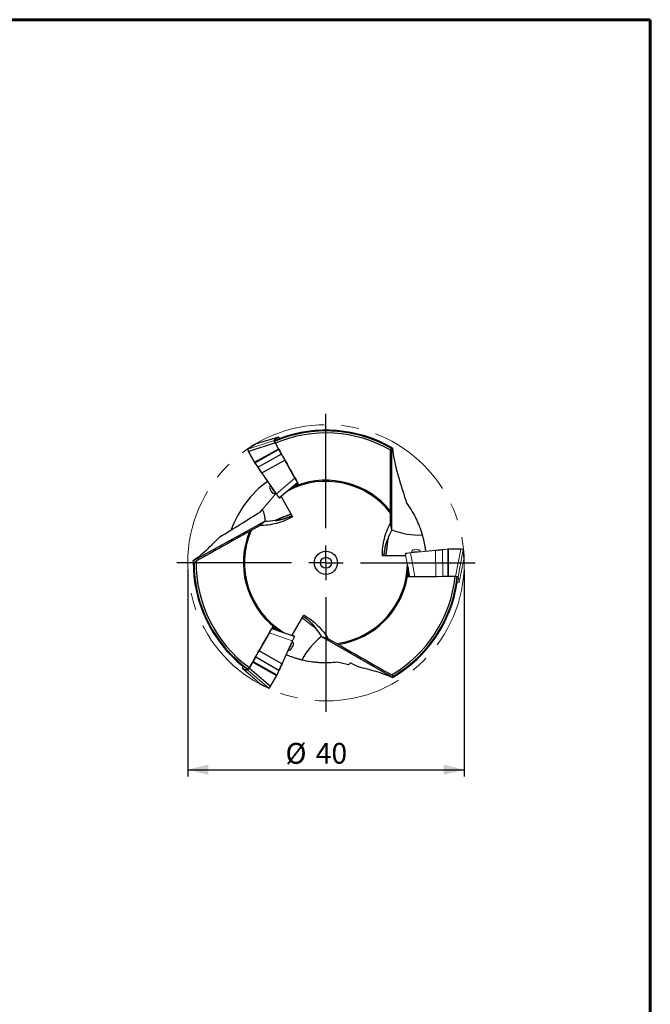
# Model space of a CAD drawing. Units: millimetres. Extents: x -55 to 204, y 6 to 291.
# Drawn here: x 113 to 204, y 149 to 291 of the extents above; entities that cross this region are included whole.
import ezdxf

# ---------------------------------------------------------------- set-up
doc = ezdxf.new("R2010")
doc.units = ezdxf.units.MM
doc.linetypes.add('CENTERX2', pattern=[20.32, 12.7, -2.54, 2.54, -2.54])
doc.layers.add('DÜNNE_LINIE', color=7, linetype='Continuous')
doc.styles.add('SLDTEXTSTYLE0', font='TXT', dxfattribs={"width": 0.605})
doc.dimstyles.new('SLDDIMSTYLE1', dxfattribs={"dimtxt": 3, "dimasz": 3, "dimexe": 0, "dimexo": 0.0625, "dimgap": 0.75, "dimtad": 1, "dimdec": 3, "dimrnd": 1e-09, "dimzin": 12, "dimdsep": 46, "dimtxsty": 'SLDTEXTSTYLE0', "dimsah": 1, "dimcen": 0.09, "dimadec": 0, "dimazin": 3, "dimtfac": 1, "dimtofl": 0, "dimtmove": 0, "dimatfit": 3, "dimfxl": 1, "dimfrac": 2, "dimtolj": 1, "dimtzin": 12, "dimarcsym": 0})

# ---------------------------------------------------------------- blocks, each defined once
blk = doc.blocks.new('_D_3')
at = {"layer": 'DÜNNE_LINIE', "color": 7}
for p, q in [((136.99, 211.81), (136.99, 181.85)), ((176.99, 211.81), (176.99, 181.85)), ((136.99, 182.85), (176.99, 182.85))]:
    blk.add_line(p, q, dxfattribs=at)
for points in [[(136.99, 182.85), (139.99, 182.1), (139.99, 183.6)], [(176.99, 182.85), (173.99, 183.6), (173.99, 182.1)]]:
    blk.add_solid(points, dxfattribs=at)
at = {"layer": 'DÜNNE_LINIE', "color": 7, "char_height": 3, "attachment_point": 1, "style": 'SLDTEXTSTYLE0'}
for s, insert in [('%%c', (151.13, 186.72, 0.1)), ('40', (155.51, 186.73, 0.1))]:
    blk.add_mtext(s, dxfattribs=dict(at, insert=insert))
blk = doc.blocks.new('SW_CENTERMARKSYMBOL_0')
at = {"layer": 'DÜNNE_LINIE', "color": 0}
for p, q in [((0, 5), (0, 21.584)), ((0, 0), (0, 2.5)), ((-5, 0), (-21.584, 0)), ((0, 0), (-2.5, 0)), ((0, 0), (0, -2.5)), ((0, 0), (2.5, 0)), ((5, 0), (21.584, 0)), ((0, -5), (0, -21.584))]:
    blk.add_line(p, q, dxfattribs=at)

msp = doc.modelspace()

# ---------------------------------------------------------------- linework, layer by layer
at = {"color": 7, "linetype": 'Continuous', "lineweight": 60}
for p, q in [((14.7199, 291.4435), (203.9022, 291.4435)), ((203.9022, 291.4435), (203.9022, 5.5565))]:
    msp.add_line(p, q, dxfattribs=at)
at = {"color": 8, "linetype": 'Continuous', "lineweight": 0}
for p, q in [((150.0977, 231.0199), (146.905, 230.0153)), ((145.6887, 229.2464), (149.4913, 230.5152)), ((146.905, 230.0153), (145.6925, 229.2497)), ((145.6925, 229.2497), (145.6887, 229.2464)), ((145.8161, 228.9029), (146.6748, 227.3591)), ((146.7285, 227.2765), (147.1626, 226.648)), ((147.7329, 225.8221), (149.8217, 222.7975)), ((149.8217, 222.7975), (152.495, 225.0437)), ((172.8535, 214.5985), (169.1955, 214.238)), ((169.1955, 214.238), (169.8639, 210.8108)), ((174.6125, 214.7719), (173.8523, 214.697)), ((176.4773, 214.7814), (174.7108, 214.7788)), ((176.8396, 214.7263), (176.1057, 210.7854)), ((176.8405, 214.7213), (176.8396, 214.7263)), ((176.9223, 213.2897), (176.8405, 214.7213)), ((176.2532, 210.0103), (176.9223, 213.2897)), ((152.1189, 201.5262), (148.8166, 202.6609)), ((150.6021, 198.1781), (152.1189, 201.5262)), ((144.9287, 197.528), (147.4342, 195.3088)), ((148.7197, 194.6622), (145.6737, 197.2682)), ((149.8727, 196.5681), (150.1879, 197.2638)), ((147.4342, 195.3088), (148.7149, 194.6638)), ((148.9485, 194.9483), (149.8296, 196.4794)), ((148.7149, 194.6638), (148.7197, 194.6622))]:
    msp.add_line(p, q, dxfattribs=at)
at = {"color": 7, "linetype": 'Continuous', "lineweight": 30}
for p, q in [((150.0999, 231.0211), (146.9086, 230.0169)), ((150.0977, 231.0199), (149.4913, 230.5152)), ((146.8983, 230.0122), (145.6858, 229.2465)), ((149.6166, 230.1711), (145.8177, 228.9035)), ((149.6761, 230.1252), (149.559, 230.3905)), ((149.6166, 230.1711), (150.1104, 229.2832)), ((150.2976, 230.8085), (150.2804, 230.8021)), ((145.6827, 229.2442), (145.6788, 229.241)), ((145.7889, 228.8793), (146.6615, 227.3106)), ((145.8177, 228.9035), (145.8161, 228.9029)), ((150.1104, 229.2832), (146.6748, 227.3591)), ((150.1659, 229.2015), (146.7285, 227.2765)), ((150.5375, 228.538), (147.1626, 226.648)), ((150.1659, 229.2015), (150.1104, 229.2832)), ((150.5375, 228.538), (150.1659, 229.2015)), ((166.5296, 217.602), (166.5296, 229.4728)), ((146.6628, 227.3084), (146.6966, 227.2586)), ((146.7193, 227.2282), (146.6966, 227.2586)), ((146.7189, 227.2287), (147.1283, 226.6359)), ((147.7335, 225.8224), (151.0259, 227.6662)), ((152.495, 225.0437), (151.0259, 227.6662)), ((147.1626, 226.648), (147.1606, 226.6467)), ((147.7072, 225.7977), (149.7917, 222.7792)), ((147.7335, 225.8224), (147.7329, 225.8221)), ((152.8822, 224.4098), (150.2607, 222.2072)), ((151.8418, 223.5337), (153.0103, 224.1814)), ((152.0075, 223.672), (152.9904, 224.2168)), ((152.1646, 223.803), (152.9716, 224.2504)), ((152.1697, 223.8058), (152.8841, 224.4064)), ((149.7917, 222.7793), (149.7917, 222.7792)), ((150.2607, 222.2072), (150.4987, 222.4029)), ((150.4972, 222.4056), (152.1362, 219.4487)), ((151.8418, 223.5337), (151.6968, 223.4127)), ((151.9405, 223.616), (152.0075, 223.672)), ((152.1646, 223.803), (152.0075, 223.672)), ((147.519, 220.1961), (147.7989, 220.5297)), ((166.3375, 218.605), (166.3355, 220.0006)), ((148.1719, 218.8349), (137.7895, 213.0799)), ((147.3877, 218.1807), (146.1681, 217.5023)), ((148.1719, 218.8349), (147.3877, 218.1807)), ((166.5296, 217.602), (166.3375, 218.605)), ((168.5252, 213.8372), (165.1445, 213.8372)), ((168.86, 212.1143), (168.8245, 212.2997)), ((168.86, 212.1143), (168.86, 210.7782)), ((168.8841, 211.988), (168.9006, 211.9022)), ((168.9006, 211.9022), (168.9006, 210.7784)), ((168.9391, 211.7014), (168.9006, 211.9022)), ((168.9391, 211.7014), (168.9391, 210.7786)), ((175.675, 210.8128), (175.9639, 210.7866)), ((175.9713, 209.9379), (175.9741, 209.9561)), ((152.1069, 202.3072), (153.7972, 205.235)), ((148.8166, 202.6609), (147.3253, 200.0509)), ((149.1606, 203.3193), (152.3988, 202.2066)), ((150.0452, 203.0196), (149.1625, 203.3227)), ((150.0503, 203.0166), (149.2512, 203.478)), ((150.2435, 202.9495), (149.2702, 203.5114)), ((150.4474, 202.8787), (149.2903, 203.5467)), ((150.0503, 203.0166), (150.2435, 202.9495)), ((150.326, 202.9209), (150.2435, 202.9495)), ((150.4474, 202.8787), (150.6257, 202.8167)), ((150.6362, 198.1686), (152.15, 201.51)), ((152.3988, 202.2066), (152.1084, 202.3098)), ((152.1499, 201.5099), (152.15, 201.51)), ((156.3651, 202.153), (166.6455, 196.2176)), ((156.3651, 202.153), (157.3298, 201.8178)), ((157.3298, 201.8178), (158.5394, 201.1218)), ((150.6015, 198.1784), (147.3253, 200.0509)), ((145.9041, 197.5528), (146.4108, 198.4334)), ((146.4523, 198.523), (146.4108, 198.4334)), ((146.4108, 198.4334), (149.8296, 196.4794)), ((146.8296, 199.1833), (146.4523, 198.523)), ((146.4523, 198.523), (149.8727, 196.5681)), ((146.8296, 199.1833), (150.1879, 197.2638)), ((150.6015, 198.1784), (150.6021, 198.1781)), ((144.9265, 197.5293), (147.4309, 195.311)), ((144.9287, 197.528), (145.6737, 197.2682)), ((145.007, 197.8082), (145.0213, 197.7968)), ((145.9128, 197.6274), (145.7456, 197.3904)), ((145.9041, 197.5528), (148.9472, 194.9493)), ((149.9186, 196.5844), (150.2159, 197.2407)), ((150.1879, 197.2638), (150.19, 197.2628)), ((148.9827, 194.9372), (149.878, 196.493)), ((149.8792, 196.4953), (149.9045, 196.5499)), ((149.9188, 196.585), (149.9045, 196.5499)), ((147.4403, 195.3046), (148.7211, 194.6597)), ((148.7247, 194.6582), (148.7294, 194.6565)), ((148.9472, 194.9493), (148.9485, 194.9483))]:
    msp.add_line(p, q, dxfattribs=at)
at = {"color": 7, "linetype": 'Continuous', "lineweight": 0}
for p, q in [((169.1218, 210.7795), (168.4663, 214.1402)), ((168.4663, 214.1402), (168.5221, 213.8372)), ((172.8446, 214.6328), (169.194, 214.2731)), ((169.1941, 214.2731), (169.194, 214.2731)), ((172.8535, 214.5978), (172.8535, 214.5985)), ((172.8535, 214.5978), (172.8699, 210.8243)), ((173.8523, 214.697), (173.8522, 214.6992)), ((173.8692, 210.8288), (173.8523, 214.697)), ((174.5754, 214.8034), (173.8583, 214.7327)), ((174.5747, 214.8034), (174.6123, 214.8085)), ((174.6722, 214.8139), (174.6123, 214.8085)), ((174.6297, 210.8322), (174.6125, 214.7719)), ((176.4699, 214.8166), (174.6748, 214.814)), ((174.728, 210.8411), (174.7108, 214.7788)), ((175.744, 210.8426), (176.4771, 214.7797)), ((176.4771, 214.7797), (176.4773, 214.7814)), ((176.8405, 214.7326), (176.8396, 214.7375)), ((176.9228, 213.2971), (176.841, 214.7287)), ((176.2531, 210.0078), (176.922, 213.2858)), ((168.9391, 211.6955), (169.1179, 210.7795)), ((169.8639, 210.8108), (172.8699, 210.8243)), ((173.8692, 210.8288), (174.6297, 210.8322)), ((174.6297, 210.8322), (174.728, 210.8411)), ((175.744, 210.8426), (174.728, 210.8411)), ((176.2532, 210.0103), (176.1057, 210.7854))]:
    msp.add_line(p, q, dxfattribs=at)
at = {"color": 8, "linetype": 'Continuous', "lineweight": 0, "flags": 128}
for points in [[(146.905, 230.0153), (146.8993, 230.0128), (146.8983, 230.0122)], [(145.6887, 229.2464), (145.6827, 229.2437), (145.6788, 229.241)], [(176.8396, 214.7263), (176.8401, 214.7328), (176.8396, 214.7375)], [(176.9223, 213.2897), (176.9229, 213.2959), (176.9228, 213.2971)], [(147.4342, 195.3088), (147.4393, 195.3052), (147.4403, 195.3046)], [(148.7197, 194.6622), (148.7251, 194.6584), (148.7294, 194.6565)]]:
    msp.add_lwpolyline(points, dxfattribs=at)
at = {"color": 7, "linetype": 'Continuous', "lineweight": 30, "flags": 128}
msp.add_lwpolyline([(160.5016, 198.3308), (160.4233, 198.2375), (160.3416, 198.1402), (160.2566, 198.0389)], dxfattribs=at)
at = {"color": 7, "linetype": 'Continuous', "lineweight": 30}
for radius in [1.675, 0.8]:
    msp.add_circle((156.9876, 212.8117), radius, dxfattribs=at)
for centre, radius, start, end in [((156.9876, 212.8117), 19.084, 60.758126, 112.908415), ((156.9876, 212.8117), 18.794, 60.277782, 112.894533), ((156.9876, 212.8117), 19.2, 60.400042, 110.391797), ((156.9876, 212.8117), 19.2, 60.199794, 60.400042), ((156.9876, 212.8117), 14.5, 125.644541, 160.785514), ((149.5746, 223.596), 0.752, 146.936966, 172.474285), ((156.9876, 212.8117), 11.7925, 37.561682, 117.709629), ((156.9876, 212.8117), 11.95, 38.612542, 110.945246), ((151.1547, 224.4719), 2.4521, 198.483072, 219.516909), ((149.5746, 223.596), 0.752, 245.525715, 282.319968), ((145.3759, 219.108), 2.8093, 354.422223, 30.403073), ((148.0764, 228.7777), 9.9432, 270.550073, 279.212816), ((156.9876, 212.8117), 11.95, 157.612542, 231.945246), ((156.9876, 212.8117), 11.7925, 156.561682, 238.709629), ((175.2718, 212.8652), 9.943, 151.549977, 160.212847), ((170.3674, 226.724), 9.8965, 247.182368, 273.177731), ((156.9876, 212.8117), 19.2, 179.400042, 231.391797), ((156.9876, 212.8117), 19.2, 179.199794, 179.400042), ((156.9876, 212.8117), 19.084, 179.758126, 233.908415), ((156.9876, 212.8117), 18.794, 179.277782, 233.894533), ((156.9876, 212.8117), 11.7925, 277.561682, 358.709629), ((156.9876, 212.8117), 11.95, 278.612542, 351.945246), ((156.9876, 212.8117), 18.794, 300.277782, 353.894533), ((156.9876, 212.8117), 19.2, 300.400042, 351.391797), ((156.9876, 212.8117), 19.084, 300.758126, 353.908415), ((147.8918, 196.9504), 9.9431, 31.550005, 40.212855), ((151.5617, 200.9032), 0.752, 6.525715, 43.319968), ((162.3461, 194.2683), 9.8965, 127.182353, 153.177742), ((151.5617, 200.9032), 0.752, 267.936966, 293.474285), ((149.9971, 201.8065), 2.4521, 319.483054, 340.516936), ((156.9876, 212.8117), 19.2, 300.199794, 300.400042)]:
    msp.add_arc(centre, radius, start, end, dxfattribs=at)
at = {"color": 8, "linetype": 'Continuous', "lineweight": 0}
for centre, radius, start, end in [((149.737, 222.9026), 0.135, 293.899643, 308.838609), ((169.3286, 214.2611), 0.1351, 174.906017, 189.833287), ((152.0723, 201.3995), 0.135, 54.898955, 69.839047)]:
    msp.add_arc(centre, radius, start, end, dxfattribs=at)
at = {"color": 7, "linetype": 'Continuous', "lineweight": 0}
for centre, radius, start, end in [((170.0137, 214.067), 0.752, 126.525715, 163.319968), ((170.0137, 212.2604), 2.4521, 79.483099, 100.516901), ((170.0137, 214.067), 0.752, 27.936966, 53.474285)]:
    msp.add_arc(centre, radius, start, end, dxfattribs=at)
at = {"color": 7, "linetype": 'Continuous', "lineweight": 30}
for centre, major_axis, ratio, start_param, end_param in [((150.4911, 230.3056), (-0.3923, 0.7151), 0.08817576, 5.42640719, 6.30035578), ((147.2268, 229.2784), (-0.3197, 0.738), 0.14097613, 6.26847186, 6.30323514), ((149.8901, 229.8054), (-0.3979, 0.7105), 0.08860938, 0.0164567, 0.98128171), ((159.2788, 214.0818), (16.7623, 9.2915), 0.99061397, 1.55753705, 1.60182252), ((145.7019, 229.2212), (-0.0176, 0.0243), 0.99407133, 5.96898276, 6.34825676), ((146.0558, 228.5203), (-0.383, 0.6838), 0.08860938, 0.69394689, 0.97024829), ((175.4171, 212.8385), (25.6181, 0.0373), 0.69460205, 1.92650358, 1.9332266), ((146.6851, 227.3299), (0.0073, 0.032), 0.83588792, 0.64757587, 2.48017159), ((146.7422, 227.2478), (-0.0028, 0.032), 0.91094352, 0.38908134, 2.16736661), ((152.5187, 225.1493), (-0.3923, 0.7151), 0.08817576, 1.67050976, 2.57836939), ((149.7791, 222.8512), (-0.4375, 0.6381), 0.0392988, 1.65677168, 2.86499509), ((86.2871, 197.4031), (112.9916, 62.6323), 0.08715574, 5.17542474, 5.23607873), ((148.0294, 228.9176), (-12.4525, 22.3881), 0.69460205, 1.92650358, 1.9332266), ((156.9876, 210.192), (0, 19.1653), 0.99061397, 4.6991297, 4.74341518), ((148.7139, 202.6268), (0.4109, 0.7046), 0.08817576, 4.81210241, 5.71996205), ((152.0947, 201.4621), (0.3216, 0.7037), 0.0392988, 4.79836433, 6.00658775), ((206.6088, 160.1456), (-111.8813, 64.5947), 0.08715574, 5.17542474, 5.18686126), ((145.3384, 198.2331), (0.4109, 0.7046), 0.08817576, 2.28481454, 3.15876313), ((154.7189, 214.1216), (16.5976, -9.5826), 0.99061397, 4.6991297, 4.74341518), ((146.0767, 197.9756), (0.4041, 0.707), 0.08860938, 3.15804936, 4.12287437), ((147.9001, 195.9641), (0.4679, 0.6542), 0.14097613, 3.12687921, 3.16164248), ((149.8493, 196.5033), (0.0312, 0.0102), 0.83588792, 3.78916853, 5.62176424), ((149.8902, 196.5945), (0.026, 0.0189), 0.91094352, 3.53067399, 5.30895926), ((147.7961, 196.8379), (12.7768, 22.2046), 0.69460205, 5.06809623, 5.07481925), ((148.7346, 194.6865), (0.0117, 0.0276), 0.99407133, 2.82739011, 3.20666411), ((149.153, 195.3508), (0.3889, 0.6805), 0.08860938, 3.83553954, 4.11184095)]:
    msp.add_ellipse(centre, major_axis=major_axis, ratio=ratio, start_param=start_param, end_param=end_param, dxfattribs=at)
at = {"color": 8, "linetype": 'Continuous', "lineweight": 0}
for centre, major_axis, ratio, start_param, end_param in [((146.0819, 228.5348), (-0.3922, 0.7124), 0.07920768, 0.01884012, 0.98366513), ((149.8038, 222.8682), (-0.4568, 0.6611), 0.03185166, 1.65592244, 3.14417582), ((169.266, 214.2194), (0.7997, 0.0791), 0.03185166, 1.65592244, 3.14417582), ((176.0265, 214.7274), (0.8132, -0.0023), 0.07920768, 0.01884012, 0.98366513), ((152.0675, 201.4745), (0.3314, 0.732), 0.03185166, 4.7975151, 6.28576847), ((149.1272, 195.3658), (0.4086, 0.7031), 0.07920768, 3.16043278, 4.12525779)]:
    msp.add_ellipse(centre, major_axis=major_axis, ratio=ratio, start_param=start_param, end_param=end_param, dxfattribs=at)
at = {"color": 7, "linetype": 'Continuous', "lineweight": 0}
for centre, major_axis, ratio, start_param, end_param in [((169.2631, 214.2492), (0.7702, 0.0733), 0.0392988, 1.65677168, 2.86499509), ((174.5808, 214.7738), (0.0294, -0.0131), 0.91094352, 0.38908134, 2.16736661), ((174.6802, 214.784), (0.0245, -0.0219), 0.83588792, 0.64757587, 2.48017159), ((176.0265, 214.7572), (0.7838, 0.0034), 0.08860938, 0.69394689, 0.97024829), ((176.811, 214.727), (0.0298, 0.0037), 0.99407133, 5.96898276, 6.34825676), ((176.1218, 213.3655), (0.8005, -0.0781), 0.14097613, 6.26847186, 6.30323514), ((169.9448, 210.7389), (0.8156, -0.0035), 0.08817576, 1.67050976, 2.57836939), ((175.2915, 210.7806), (0.8143, 0.0036), 0.08860938, 0.0164567, 0.98128171), ((175.4376, 210.0125), (0.8156, -0.0035), 0.08817576, 5.42640719, 6.30035578)]:
    msp.add_ellipse(centre, major_axis=major_axis, ratio=ratio, start_param=start_param, end_param=end_param, dxfattribs=at)
at = {"color": 7, "linetype": 'Continuous', "lineweight": 30}
for points, knots in [([(156.939, 231.9428), (156.9075, 231.9448), (156.9048, 231.9454), (156.9157, 231.9468), (156.9297, 231.9476), (156.9922, 231.9496), (157.0616, 231.9507), (157.223, 231.9514), (157.3166, 231.9509), (157.5114, 231.948), (157.614, 231.9455), (157.933, 231.9348), (158.152, 231.9236), (158.5982, 231.8921), (158.8272, 231.8716), (159.2782, 231.8226), (159.5017, 231.794), (159.9446, 231.7289), (160.1597, 231.693), (160.5641, 231.6182), (160.7529, 231.5793), (160.9844, 231.5278), (161.0505, 231.5123), (161.1537, 231.4871), (161.1889, 231.4778), (161.2153, 231.469), (161.2056, 231.4698), (161.1407, 231.4817), (161.0863, 231.4926), (160.9483, 231.5201), (160.865, 231.5367), (160.6821, 231.572), (160.5841, 231.5904), (160.3782, 231.6276), (160.2701, 231.6463), (160.0528, 231.6822), (159.9426, 231.6996), (159.6081, 231.7494), (159.3794, 231.7796), (158.9321, 231.8312), (158.7108, 231.8529), (158.2724, 231.889), (158.058, 231.9029), (157.6507, 231.9238), (157.4532, 231.9307), (157.197, 231.9374), (157.118, 231.939), (156.9895, 231.9417), (156.939, 231.9428), (156.9075, 231.9448)], [-0.03125, -0.03125, 0, 0, 0.015625, 0.015625, 0.03125, 0.03125, 0.0625, 0.0625, 0.09375, 0.09375, 0.125, 0.125, 0.1875, 0.1875, 0.25, 0.25, 0.3125, 0.3125, 0.375, 0.375, 0.4375, 0.4375, 0.46875, 0.46875, 0.5, 0.5, 0.53125, 0.53125, 0.5625, 0.5625, 0.59375, 0.59375, 0.625, 0.625, 0.65625, 0.65625, 0.6875, 0.6875, 0.75, 0.75, 0.8125, 0.8125, 0.875, 0.875, 0.9375, 0.9375, 0.96875, 0.96875, 1, 1, 1.015625, 1.015625]), ([(146.9087, 230.0166), (146.9062, 230.0158), (146.9026, 230.0148), (146.8993, 230.0128), (146.8983, 230.0122)], [0, 0, 0, 0, 0.69018014, 1, 1, 1, 1]), ([(145.6788, 229.241), (145.6763, 229.2385), (145.6712, 229.2334), (145.6671, 229.2247), (145.6648, 229.216), (145.664, 229.2061), (145.6646, 229.1934), (145.6673, 229.1778), (145.6721, 229.1584), (145.6784, 229.1373), (145.6866, 229.1136), (145.6962, 229.0878), (145.7074, 229.0597), (145.7155, 229.0401), (145.7202, 229.0292), (145.7203, 229.0291)], [0, 0, 0, 0, 0.04526981, 0.09115706, 0.14186204, 0.20359501, 0.28646881, 0.40186015, 0.50134951, 0.60623617, 0.70701712, 0.80555279, 0.90272713, 0.99899678, 1, 1, 1, 1]), ([(145.8161, 228.9029), (145.8132, 228.9015), (145.8074, 228.8986), (145.7994, 228.8935), (145.7932, 228.8884), (145.7893, 228.8837), (145.7883, 228.8807), (145.7889, 228.8792), (145.7893, 228.8788), (145.7894, 228.8787)], [0, 0, 0, 0, 0.17350813, 0.34701948, 0.52118828, 0.70023641, 0.88657253, 0.97368129, 1, 1, 1, 1]), ([(150.5375, 228.538), (150.5501, 228.518), (150.5752, 228.4779), (150.6143, 228.4137), (150.6542, 228.3471), (150.6947, 228.2783), (150.7355, 228.2077), (150.7763, 228.1358), (150.8169, 228.0632), (150.8569, 227.9904), (150.896, 227.9177), (150.9379, 227.8387), (150.9819, 227.7538), (151.0113, 227.6954), (151.0259, 227.6662)], [0, 0, 0, 0, 0.07933658, 0.15867345, 0.23801116, 0.31734835, 0.39668507, 0.4760218, 0.55535912, 0.63469651, 0.71403387, 0.79337028, 0.89668492, 1, 1, 1, 1]), ([(166.5922, 229.4367), (166.7128, 228.1933), (166.9933, 226.926), (167.5497, 224.9384), (167.7577, 224.2612), (168.1972, 222.8666), (168.4276, 222.1523), (168.654, 221.4225)], [0, 0, 0, 0, 0.5, 0.5, 0.75, 0.75, 1, 1, 1, 1]), ([(147.1282, 226.6362), (147.1282, 226.636), (147.1289, 226.635), (147.1313, 226.6338), (147.137, 226.6343), (147.1443, 226.6368), (147.1526, 226.641), (147.158, 226.6448), (147.1606, 226.6467)], [0, 0, 0, 0, 0.03056339, 0.23288996, 0.42949279, 0.6207954, 0.81038179, 1, 1, 1, 1]), ([(147.7073, 225.7975), (147.7045, 225.8017), (147.6821, 225.8357), (147.6384, 225.9015), (147.5745, 225.9966), (147.5087, 226.0936), (147.4418, 226.1912), (147.3747, 226.2881), (147.3091, 226.3821), (147.2459, 226.4719), (147.1852, 226.5571), (147.1472, 226.6099), (147.1282, 226.6362)], [0, 0, 0, 0, 0.01581795, 0.12652014, 0.23759841, 0.34831521, 0.45893108, 0.56990187, 0.68052799, 0.7869164, 0.89360979, 1, 1, 1, 1]), ([(147.7329, 225.8221), (147.7302, 225.8203), (147.7247, 225.8167), (147.7173, 225.8108), (147.7114, 225.8054), (147.7076, 225.8009), (147.7068, 225.7987), (147.7071, 225.7978), (147.7073, 225.7976), (147.7073, 225.7975)], [0, 0, 0, 0, 0.18095422, 0.36188741, 0.5438781, 0.73057515, 0.92341429, 0.97099875, 1, 1, 1, 1]), ([(147.7989, 220.5297), (147.8483, 220.5886), (147.9471, 220.7064), (148.1049, 220.8944), (148.2693, 221.0904), (148.4308, 221.2828), (148.5876, 221.4696), (148.7384, 221.6494), (148.8936, 221.8344), (149.0531, 222.0244), (149.2152, 222.2177), (149.3798, 222.4138), (149.5469, 222.6129), (149.6685, 222.7579), (149.7353, 222.8375), (149.7442, 222.848)], [0, 0, 0, 0, 0.09401148, 0.18809557, 0.28217657, 0.3761838, 0.4534138, 0.53071112, 0.60802859, 0.68532175, 0.76254852, 0.83780331, 0.91312544, 0.98846868, 1, 1, 1, 1]), ([(149.5823, 223.0824), (149.5821, 223.0824), (149.5727, 223.0801), (149.5629, 223.0758), (149.5533, 223.0715)], [0, 0, 0, 0, 0.02182362, 1, 1, 1, 1]), ([(151.6968, 223.4127), (151.6652, 223.3863), (151.6069, 223.3376), (151.5469, 223.2875), (151.5195, 223.2646)], [0, 0, 0, 0, 0.54243858, 1, 1, 1, 1]), ([(150.1961, 222.229), (150.1975, 222.2274), (150.2027, 222.2217), (150.2103, 222.2143), (150.2174, 222.208), (150.2248, 222.2036), (150.2309, 222.2011), (150.238, 222.1996), (150.2468, 222.2), (150.2548, 222.2028), (150.259, 222.2059), (150.2604, 222.207)], [0, 0, 0, 0, 0.09155358, 0.335096, 0.60247112, 0.70934297, 0.78042843, 0.84469838, 0.90591941, 0.96681187, 1, 1, 1, 1]), ([(168.654, 221.4225), (169.0975, 220.8216), (169.5352, 220.1309), (170.0276, 219.1565), (170.1236, 218.9554), (170.3063, 218.5486), (170.3933, 218.3422), (170.6411, 217.7143), (170.7883, 217.2842), (170.916, 216.8427)], [0, 0, 0, 0, 0.5, 0.5, 0.625, 0.625, 0.75, 0.75, 1, 1, 1, 1]), ([(149.6684, 218.9627), (149.6655, 218.9602), (149.6598, 218.9551), (149.6637, 218.9494), (149.6774, 218.9455), (149.7011, 218.9439), (149.733, 218.9442), (149.7711, 218.9463), (149.8175, 218.9503), (149.8722, 218.9564), (149.9358, 218.965), (150.0075, 218.976), (150.0865, 218.9895), (150.1693, 219.005), (150.2548, 219.0225), (150.3414, 219.0415), (150.4315, 219.0625), (150.5355, 219.0882), (150.6538, 219.1196), (150.7858, 219.157), (150.9113, 219.195), (151.0293, 219.2328), (151.1391, 219.2696), (151.2475, 219.3076), (151.3591, 219.3484), (151.4731, 219.3918), (151.5887, 219.4378), (151.7001, 219.4838), (151.8123, 219.5319), (151.9231, 219.5814), (151.9987, 219.6159), (152.0335, 219.6326), (152.0341, 219.6329)], [0, 0, 0, 0, 0.03818871, 0.07649346, 0.11476658, 0.15291262, 0.18421351, 0.21561907, 0.24700682, 0.27828329, 0.30973434, 0.34132276, 0.37290597, 0.40434985, 0.43272902, 0.46120602, 0.48968988, 0.51807881, 0.55678662, 0.59560273, 0.63433051, 0.66671569, 0.69918955, 0.73167464, 0.76407523, 0.80133203, 0.83869083, 0.87606163, 0.91333485, 0.95619495, 0.99917632, 1, 1, 1, 1]), ([(149.6684, 218.9627), (149.6725, 218.9655), (149.6806, 218.971), (149.7014, 218.9821), (149.7282, 218.9955), (149.7617, 219.0113), (149.8016, 219.0295), (149.8476, 219.05), (149.8993, 219.0726), (149.9567, 219.0973), (150.0202, 219.1243), (150.0897, 219.1537), (150.1655, 219.1855), (150.2538, 219.2222), (150.3562, 219.2645), (150.462, 219.3078), (150.5605, 219.3479), (150.6495, 219.3838), (150.7472, 219.4229), (150.8539, 219.4653), (150.971, 219.5114), (151.0928, 219.5588), (151.2112, 219.6041), (151.3237, 219.6467), (151.4305, 219.6864), (151.5385, 219.726), (151.6461, 219.7646), (151.7512, 219.8014), (151.8396, 219.8319), (151.8916, 219.8491), (151.9108, 219.8554)], [0, 0, 0, 0, 0.035664799, 0.071359219, 0.107027776, 0.143684127, 0.180367704, 0.217025528, 0.253684799, 0.290369448, 0.327028309, 0.364678357, 0.40235725, 0.440004278, 0.487526885, 0.535045288, 0.56757316, 0.600126129, 0.632648874, 0.670710449, 0.708768186, 0.747839991, 0.786906393, 0.818980336, 0.851051631, 0.884013736, 0.9169729, 0.949084902, 0.981195078, 1, 1, 1, 1]), ([(152.1362, 219.4487), (151.4078, 219.0436), (150.6451, 218.7359), (149.4511, 218.4158), (149.0426, 218.3327), (148.2187, 218.2181), (147.8044, 218.1865), (147.3877, 218.1807)], [0, 0, 0, 0, 0.5, 0.5, 0.75, 0.75, 1, 1, 1, 1]), ([(165.1445, 213.8372), (165.1432, 214.6706), (165.2439, 215.4869), (165.5428, 216.6864), (165.6682, 217.0839), (165.9674, 217.8601), (166.1406, 218.2378), (166.3375, 218.605)], [0, 0, 0, 0, 0.5, 0.5, 0.75, 0.75, 1, 1, 1, 1]), ([(170.916, 216.8427), (170.9358, 216.7735), (170.9752, 216.6348), (171.0321, 216.4196), (171.087, 216.1992), (171.1398, 215.9715), (171.1902, 215.7366), (171.2379, 215.4946), (171.2823, 215.2476), (171.3227, 214.9978), (171.3585, 214.7452), (171.3808, 214.5762), (171.3901, 214.4899), (171.3902, 214.4895)], [0, 0, 0, 0, 0.0989684, 0.19800096, 0.29702718, 0.39598748, 0.49727498, 0.59864548, 0.70000941, 0.80128734, 0.90038566, 0.99957566, 1, 1, 1, 1]), ([(137.7906, 213.1522), (138.4567, 213.6106), (139.0995, 214.1326), (140.3709, 215.2792), (140.9994, 215.9043), (141.6406, 216.568)], [0, 0, 0, 0, 0.5, 0.5, 1, 1, 1, 1]), ([(165.9158, 216.2312), (165.915, 216.2349), (165.9133, 216.2424), (165.9065, 216.2418), (165.8964, 216.2316), (165.8835, 216.2117), (165.8683, 216.1836), (165.8517, 216.1493), (165.8327, 216.1068), (165.8115, 216.0559), (165.7881, 215.9962), (165.763, 215.9282), (165.7365, 215.8526), (165.71, 215.7726), (165.6838, 215.6894), (165.6584, 215.6043), (165.6331, 215.5154), (165.6052, 215.412), (165.5753, 215.2933), (165.5441, 215.1597), (165.5164, 215.0314), (165.4923, 214.91), (165.4712, 214.7961), (165.4519, 214.6829), (165.4334, 214.5655), (165.4162, 214.4447), (165.4003, 214.3213), (165.3866, 214.2016), (165.3743, 214.0801), (165.3638, 213.9592), (165.3574, 213.8764), (165.355, 213.8379), (165.355, 213.8372)], [0, 0, 0, 0, 0.03818871, 0.07649346, 0.11476656, 0.15291261, 0.18421352, 0.21561906, 0.24700682, 0.27828325, 0.30973433, 0.34132272, 0.37290592, 0.40434982, 0.43272897, 0.46120599, 0.48968986, 0.51807875, 0.55678664, 0.59560276, 0.63433052, 0.66671568, 0.69918952, 0.73167466, 0.76407522, 0.80133206, 0.83869081, 0.87606162, 0.91333482, 0.95619492, 0.99917628, 1, 1, 1, 1]), ([(165.9158, 216.2312), (165.9163, 216.2263), (165.9171, 216.2165), (165.9168, 216.1929), (165.9155, 216.163), (165.9131, 216.126), (165.9097, 216.0823), (165.9052, 216.0322), (165.8999, 215.976), (165.8937, 215.9138), (165.8866, 215.8452), (165.8786, 215.7701), (165.8697, 215.6884), (165.859, 215.5934), (165.8463, 215.4833), (165.8329, 215.3698), (165.8202, 215.2642), (165.8084, 215.1689), (165.7953, 215.0646), (165.7807, 214.9507), (165.7642, 214.8259), (165.7466, 214.6964), (165.7289, 214.5709), (165.7115, 214.4518), (165.6945, 214.3391), (165.6767, 214.2255), (165.6583, 214.1127), (165.6396, 214.0029), (165.6233, 213.9108), (165.6132, 213.857), (165.6095, 213.8372)], [0, 0, 0, 0, 0.0356648, 0.07135921, 0.10702778, 0.14368411, 0.18036771, 0.2170255, 0.25368484, 0.29036942, 0.32702832, 0.36467838, 0.40235721, 0.44000429, 0.48752688, 0.53504529, 0.56757319, 0.60012616, 0.63264881, 0.67071047, 0.70876819, 0.74783998, 0.78690635, 0.81898032, 0.8510516, 0.88401364, 0.91697283, 0.94908489, 0.98119516, 1, 1, 1, 1]), ([(168.8245, 212.2997), (168.8167, 212.3402), (168.8024, 212.4148), (168.7876, 212.4915), (168.7809, 212.5266)], [0, 0, 0, 0, 0.54243854, 1, 1, 1, 1]), ([(140.5782, 202.9797), (140.612, 202.92), (140.6202, 202.9052), (140.6289, 202.8881), (140.6293, 202.8862), (140.6176, 202.9016), (140.592, 202.9412), (140.5216, 203.0548), (140.4782, 203.1263), (140.3844, 203.2846), (140.3351, 203.3696), (140.1835, 203.6367), (140.0781, 203.8302), (139.874, 204.223), (139.773, 204.4263), (139.578, 204.8387), (139.4853, 205.0448), (139.3093, 205.4564), (139.2253, 205.6639), (139.074, 206.0578), (139.005, 206.2489), (138.9209, 206.4937), (138.8957, 206.5695), (138.855, 206.6958), (138.8391, 206.7474), (138.8202, 206.8124), (138.8174, 206.8256), (138.8268, 206.8058), (138.8391, 206.7726), (138.8761, 206.6701), (138.9008, 206.6009), (138.9576, 206.4434), (138.9903, 206.3536), (139.0946, 206.0734), (139.1747, 205.8659), (139.3426, 205.4524), (139.4324, 205.2409), (139.6169, 204.826), (139.7112, 204.6232), (139.9037, 204.2263), (140.0027, 204.0304), (140.1968, 203.6605), (140.2933, 203.4834), (140.4271, 203.2443), (140.4693, 203.1699), (140.5453, 203.0369), (140.5782, 202.9797), (140.612, 202.92)], [-0.03125, -0.03125, 0, 0, 0.015625, 0.015625, 0.03125, 0.03125, 0.0625, 0.0625, 0.09375, 0.09375, 0.125, 0.125, 0.1875, 0.1875, 0.25, 0.25, 0.3125, 0.3125, 0.375, 0.375, 0.4375, 0.4375, 0.46875, 0.46875, 0.5, 0.5, 0.53125, 0.53125, 0.5625, 0.5625, 0.59375, 0.59375, 0.625, 0.625, 0.6875, 0.6875, 0.75, 0.75, 0.8125, 0.8125, 0.875, 0.875, 0.9375, 0.9375, 0.96875, 0.96875, 1, 1, 1.015625, 1.015625]), ([(155.4848, 203.3699), (155.4804, 203.372), (155.4715, 203.3762), (155.4512, 203.3882), (155.4259, 203.4043), (155.3951, 203.4249), (155.359, 203.4497), (155.3178, 203.4786), (155.2718, 203.5113), (155.221, 203.5477), (155.1651, 203.5882), (155.1041, 203.6327), (155.0379, 203.6813), (154.9609, 203.738), (154.8719, 203.8041), (154.7803, 203.8724), (154.6952, 203.9363), (154.6186, 203.9941), (154.5348, 204.0576), (154.4435, 204.1272), (154.3436, 204.2039), (154.2403, 204.2839), (154.1405, 204.362), (154.046, 204.4366), (153.957, 204.5076), (153.8674, 204.5799), (153.7789, 204.6522), (153.6932, 204.7233), (153.6216, 204.7834), (153.5801, 204.8191), (153.5647, 204.8323)], [0, 0, 0, 0, 0.0356648, 0.07135921, 0.10702776, 0.14368411, 0.18036766, 0.2170255, 0.25368478, 0.29036942, 0.32702828, 0.36467832, 0.40235722, 0.44000428, 0.4875269, 0.53504529, 0.56757313, 0.60012609, 0.63264873, 0.67071039, 0.70876825, 0.74783997, 0.78690633, 0.81898025, 0.85105166, 0.88401365, 0.91697286, 0.94908491, 0.98119517, 1, 1, 1, 1]), ([(155.4848, 203.3699), (155.4885, 203.3688), (155.4958, 203.3665), (155.4987, 203.3727), (155.4949, 203.3865), (155.4841, 203.4077), (155.4674, 203.4349), (155.446, 203.4664), (155.4187, 203.5041), (155.3852, 203.5479), (155.3452, 203.598), (155.2989, 203.6538), (155.2466, 203.7145), (155.1906, 203.7775), (155.1316, 203.8417), (155.0707, 203.9063), (155.0063, 203.9727), (154.9307, 204.0485), (154.8429, 204.1338), (154.7428, 204.2276), (154.6455, 204.3157), (154.5525, 204.3973), (154.4643, 204.4725), (154.3759, 204.5459), (154.2835, 204.6205), (154.1875, 204.6959), (154.0886, 204.7713), (153.9918, 204.843), (153.8927, 204.9145), (153.7933, 204.984), (153.7247, 205.031), (153.6926, 205.0522), (153.692, 205.0526)], [0, 0, 0, 0, 0.03818872, 0.07649347, 0.11476658, 0.15291264, 0.18421353, 0.21561906, 0.24700678, 0.27828328, 0.30973441, 0.34132277, 0.37290595, 0.40434978, 0.4327291, 0.4612061, 0.48968991, 0.51807872, 0.5567867, 0.59560278, 0.6343305, 0.66671573, 0.69918956, 0.73167461, 0.76407529, 0.80133209, 0.83869089, 0.87606157, 0.91333479, 0.95619502, 0.99917631, 1, 1, 1, 1]), ([(153.7972, 205.235), (154.5196, 204.8193), (155.1763, 204.324), (156.0656, 203.4654), (156.3472, 203.158), (156.8697, 202.5108), (157.1102, 202.172), (157.3298, 201.8178)], [0, 0, 0, 0, 0.5, 0.5, 0.75, 0.75, 1, 1, 1, 1]), ([(150.6257, 202.8167), (150.6647, 202.8032), (150.7365, 202.7783), (150.8103, 202.7527), (150.8441, 202.741)], [0, 0, 0, 0, 0.54243885, 1, 1, 1, 1]), ([(171.7243, 200.6303), (171.9277, 200.8815), (172.0653, 201.0565), (172.34, 201.4184), (172.4756, 201.6034), (172.7351, 201.9699), (172.8605, 202.1535), (173.102, 202.5194), (173.2154, 202.6976), (173.4267, 203.0398), (173.5258, 203.2063), (173.6489, 203.4165), (173.6847, 203.4784), (173.7401, 203.5731), (173.7587, 203.6042), (173.7633, 203.6069), (173.7491, 203.578), (173.6958, 203.4771), (173.6587, 203.4087), (173.5731, 203.255), (173.5259, 203.1718), (173.4249, 202.9982), (173.3709, 202.9072), (173.2045, 202.6326), (173.0868, 202.4461), (172.8389, 202.0696), (172.7095, 201.8808), (172.4466, 201.5124), (172.3109, 201.3297), (172.0403, 200.9792), (171.9059, 200.812), (171.7118, 200.5789), (171.6496, 200.5057), (171.5323, 200.3698), (171.4766, 200.3066), (171.3805, 200.1993), (171.339, 200.154), (171.2801, 200.0914), (171.2627, 200.074), (171.2599, 200.075), (171.2748, 200.0936), (171.3322, 200.1622), (171.3749, 200.2124), (171.476, 200.3319), (171.5347, 200.4015), (171.6582, 200.55), (171.7243, 200.6303), (171.9277, 200.8815)], [-0.03125, -0.03125, 0, 0, 0.0625, 0.0625, 0.125, 0.125, 0.1875, 0.1875, 0.25, 0.25, 0.3125, 0.3125, 0.34375, 0.34375, 0.375, 0.375, 0.40625, 0.40625, 0.4375, 0.4375, 0.46875, 0.46875, 0.5, 0.5, 0.5625, 0.5625, 0.625, 0.625, 0.6875, 0.6875, 0.75, 0.75, 0.78125, 0.78125, 0.8125, 0.8125, 0.84375, 0.84375, 0.875, 0.875, 0.90625, 0.90625, 0.9375, 0.9375, 0.96875, 0.96875, 1, 1, 1.0625, 1.0625]), ([(151.9979, 201.1744), (151.9981, 201.1742), (152.0049, 201.1674), (152.0136, 201.1612), (152.0222, 201.1551)], [0, 0, 0, 0, 0.0218252, 1, 1, 1, 1]), ([(152.4133, 202.14), (152.4139, 202.1421), (152.4162, 202.1494), (152.4186, 202.1598), (152.4203, 202.1691), (152.4203, 202.1777), (152.4193, 202.1842), (152.4169, 202.191), (152.412, 202.1984), (152.4055, 202.2038), (152.4007, 202.2058), (152.3991, 202.2065)], [0, 0, 0, 0, 0.091552877, 0.335095511, 0.60247177, 0.709343167, 0.780428197, 0.844700725, 0.905921222, 0.966812911, 1, 1, 1, 1]), ([(146.8296, 199.1833), (146.8403, 199.2044), (146.8617, 199.2465), (146.8965, 199.3131), (146.9331, 199.3816), (146.9713, 199.4518), (147.0108, 199.5232), (147.0513, 199.5951), (147.0927, 199.6673), (147.1345, 199.7391), (147.1766, 199.8101), (147.2228, 199.8866), (147.2729, 199.9681), (147.3078, 200.0233), (147.3253, 200.0509)], [0, 0, 0, 0, 0.07933665, 0.15867371, 0.23801083, 0.31734789, 0.39668485, 0.47602232, 0.55535897, 0.63469672, 0.71403325, 0.79337056, 0.89668522, 1, 1, 1, 1]), ([(150.6363, 198.1688), (150.6341, 198.1642), (150.6166, 198.1275), (150.5827, 198.0561), (150.5341, 197.9524), (150.4849, 197.846), (150.4357, 197.7384), (150.3871, 197.631), (150.3403, 197.5264), (150.296, 197.4259), (150.2541, 197.33), (150.2285, 197.2702), (150.2157, 197.2404)], [0, 0, 0, 0, 0.0158171, 0.12651979, 0.23759747, 0.34831499, 0.45893047, 0.56990145, 0.68052689, 0.78691561, 0.89360968, 1, 1, 1, 1]), ([(150.6021, 198.1781), (150.605, 198.1767), (150.6109, 198.1738), (150.6198, 198.1704), (150.6274, 198.1682), (150.6332, 198.1673), (150.6356, 198.1678), (150.6362, 198.1685), (150.6363, 198.1687), (150.6363, 198.1688)], [0, 0, 0, 0, 0.18095985, 0.3618876, 0.54388793, 0.73058165, 0.92341636, 0.97100079, 1, 1, 1, 1]), ([(153.5144, 198.7338), (153.4445, 198.7514), (153.3047, 198.7865), (153.0898, 198.8449), (152.8715, 198.9076), (152.648, 198.9757), (152.4193, 199.0494), (152.1859, 199.1291), (151.9498, 199.2143), (151.7133, 199.3041), (151.4766, 199.3994), (151.319, 199.4646), (151.2397, 199.4997), (151.2393, 199.4998)], [0, 0, 0, 0, 0.098968453, 0.198001017, 0.297027192, 0.395987486, 0.497275055, 0.598645592, 0.70000938, 0.801287286, 0.900385706, 0.999575616, 1, 1, 1, 1]), ([(158.6116, 198.4029), (157.8708, 198.3195), (157.0551, 198.2857), (155.9663, 198.3461), (155.7447, 198.3634), (155.3015, 198.4084), (155.0793, 198.4361), (154.4108, 198.5354), (153.9631, 198.6231), (153.5144, 198.7338)], [0, 0, 0, 0, 0.5, 0.5, 0.625, 0.625, 0.75, 0.75, 1, 1, 1, 1]), ([(150.2157, 197.2404), (150.2158, 197.2405), (150.2164, 197.2417), (150.2161, 197.2443), (150.2128, 197.2489), (150.2068, 197.2539), (150.199, 197.2588), (150.193, 197.2615), (150.19, 197.2628)], [0, 0, 0, 0, 0.030567349, 0.232890243, 0.429495495, 0.620796728, 0.810375198, 1, 1, 1, 1]), ([(166.583, 196.1814), (165.8469, 196.5162), (165.0685, 196.7983), (163.4308, 197.2976), (162.5713, 197.5144), (161.6722, 197.7222)], [0, 0, 0, 0, 0.5, 0.5, 1, 1, 1, 1]), ([(147.4312, 195.3113), (147.4331, 195.3095), (147.4359, 195.3069), (147.4393, 195.3052), (147.4403, 195.3046)], [0, 0, 0, 0, 0.69018597, 1, 1, 1, 1]), ([(148.7294, 194.6565), (148.7329, 194.6556), (148.7399, 194.6539), (148.7494, 194.6549), (148.7581, 194.6574), (148.767, 194.6617), (148.7775, 194.6688), (148.7896, 194.6792), (148.8037, 194.6932), (148.8185, 194.7096), (148.8346, 194.7288), (148.8518, 194.7503), (148.8701, 194.7744), (148.8828, 194.7915), (148.8896, 194.8011), (148.8897, 194.8012)], [0, 0, 0, 0, 0.04527018, 0.09115664, 0.14186242, 0.20359528, 0.28646955, 0.40186006, 0.50135043, 0.60623558, 0.70701713, 0.80555263, 0.90272898, 0.9989961, 1, 1, 1, 1]), ([(148.9485, 194.9483), (148.9512, 194.9465), (148.9567, 194.943), (148.9652, 194.9389), (148.9728, 194.9362), (148.9788, 194.9352), (148.9819, 194.9359), (148.9828, 194.9372), (148.983, 194.9377), (148.983, 194.9379)], [0, 0, 0, 0, 0.17350308, 0.34700989, 0.5211958, 0.70024408, 0.8865662, 0.97368024, 1, 1, 1, 1])]:
    msp.add_open_spline(points, degree=3, knots=knots, dxfattribs=at)
for points in [[(149.6761, 230.1252), (150.794, 228.1324), (151.9119, 226.1396), (153.0298, 224.1467)], [(166.3101, 229.4638), (166.3086, 229.3537), (166.3071, 229.2435), (166.3056, 229.1332)], [(166.3251, 220.2691), (166.3191, 223.225), (166.3124, 226.1792), (166.3056, 229.1332)], [(166.5296, 229.4728), (166.5357, 229.4693), (166.5566, 229.4573), (166.5922, 229.4367)], [(152.7158, 223.9721), (152.3924, 223.7958), (152.0546, 223.6105), (151.6968, 223.4127)], [(153.0298, 224.1467), (152.9251, 224.0885), (152.8204, 224.0303), (152.7158, 223.9721)], [(166.3355, 220.0006), (166.332, 220.091), (166.3286, 220.1805), (166.3251, 220.2691)], [(145.9383, 217.3631), (143.356, 215.9247), (140.7754, 214.4867), (138.1951, 213.0486)], [(146.1681, 217.5023), (146.0907, 217.4555), (146.0141, 217.4091), (145.9383, 217.3631)], [(137.7895, 213.0799), (137.7896, 213.087), (137.7899, 213.111), (137.7906, 213.1522)], [(137.9038, 212.8923), (138.0008, 212.9443), (138.0979, 212.9964), (138.1951, 213.0486)], [(168.8197, 211.1373), (168.8223, 211.5058), (168.824, 211.8911), (168.8245, 212.2997)], [(168.8202, 210.778), (168.82, 210.8978), (168.8199, 211.0175), (168.8197, 211.1373)], [(175.675, 210.8128), (173.3901, 210.8012), (171.1052, 210.7896), (168.8202, 210.778)], [(145.9128, 197.6274), (147.0452, 199.612), (148.1776, 201.5966), (149.3101, 203.5813)], [(149.3101, 203.5813), (149.4139, 203.5215), (149.5177, 203.4618), (149.6215, 203.402)], [(149.6215, 203.402), (149.9392, 203.2156), (150.2719, 203.0215), (150.6257, 202.8167)], [(158.5394, 201.1218), (158.6195, 201.0795), (158.6987, 201.0378), (158.7771, 200.9965)], [(158.7771, 200.9965), (161.34, 199.5238), (163.9018, 198.0525), (166.4634, 196.5814)], [(160.2566, 198.0389), (159.7164, 198.1574), (159.1677, 198.2769), (158.6116, 198.4029)], [(166.7475, 196.4122), (166.6529, 196.4685), (166.5582, 196.5249), (166.4634, 196.5814)], [(166.6455, 196.2176), (166.6394, 196.214), (166.6186, 196.2019), (166.583, 196.1814)]]:
    msp.add_open_spline(points, degree=3, dxfattribs=at)
at = {"color": 8, "linetype": 'Continuous', "lineweight": 0}
for points, knots in [([(147.1606, 226.6467), (147.1796, 226.6208), (147.2177, 226.5688), (147.2783, 226.4845), (147.3412, 226.3962), (147.4058, 226.3044), (147.4712, 226.2104), (147.5265, 226.1302), (147.575, 226.059), (147.6172, 225.9969), (147.6621, 225.9301), (147.6967, 225.8782), (147.7202, 225.8426), (147.7296, 225.8284), (147.7335, 225.8224)], [0, 0, 0, 0, 0.10726487, 0.21485011, 0.32211271, 0.43114245, 0.54051242, 0.6495316, 0.70845663, 0.7877443, 0.86716859, 0.94645139, 0.97717535, 1, 1, 1, 1]), ([(149.5533, 223.0715), (149.5422, 223.0842), (149.5199, 223.1096), (149.4812, 223.1559), (149.4377, 223.2105), (149.3897, 223.274), (149.3421, 223.3405), (149.2957, 223.4092), (149.2511, 223.4792), (149.2089, 223.5497), (149.17, 223.6198), (149.1348, 223.6885), (149.1052, 223.751), (149.0898, 223.7887), (149.083, 223.8055)], [0, 0, 0, 0, 0.065146461, 0.130293776, 0.218714943, 0.307424933, 0.395851414, 0.484652946, 0.573741693, 0.662546724, 0.751336268, 0.840409284, 0.929200579, 1, 1, 1, 1]), ([(149.7177, 222.8864), (149.7159, 222.8881), (149.7106, 222.8932), (149.6978, 222.9071), (149.681, 222.9257), (149.6612, 222.948), (149.6348, 222.9783), (149.6003, 223.0185), (149.5691, 223.0537), (149.5533, 223.0715)], [0, 0, 0, 0, 0.06370759, 0.19221567, 0.32072222, 0.45274387, 0.58476208, 0.7904244, 1, 1, 1, 1]), ([(169.3237, 214.2858), (169.326, 214.2866), (169.333, 214.2887), (169.3513, 214.2932), (169.3758, 214.2989), (169.4049, 214.3053), (169.4442, 214.3138), (169.4961, 214.3245), (169.542, 214.3347), (169.5653, 214.3399)], [0, 0, 0, 0, 0.063707804, 0.192215649, 0.320723148, 0.452744045, 0.584762501, 0.790426333, 1, 1, 1, 1]), ([(169.5653, 214.3399), (169.5818, 214.3435), (169.6147, 214.3506), (169.674, 214.362), (169.7429, 214.3736), (169.8217, 214.3848), (169.9029, 214.3942), (169.9855, 214.4015), (170.0684, 214.4065), (170.1504, 214.4092), (170.2306, 214.4093), (170.3078, 214.4068), (170.3768, 214.4023), (170.4173, 214.3975), (170.4352, 214.3954)], [0, 0, 0, 0, 0.06514663, 0.13029443, 0.21871541, 0.3074256, 0.3958511, 0.48465283, 0.57374209, 0.66254665, 0.75133611, 0.8404099, 0.92920055, 1, 1, 1, 1]), ([(173.8522, 214.6992), (173.8203, 214.6952), (173.7564, 214.6871), (173.6532, 214.675), (173.5456, 214.6628), (173.434, 214.6508), (173.32, 214.6391), (173.223, 214.6297), (173.1373, 214.6217), (173.0625, 214.615), (172.9823, 214.6081), (172.9201, 214.603), (172.8776, 214.5997), (172.8607, 214.5984), (172.8535, 214.5978)], [0, 0, 0, 0, 0.10726439, 0.21485086, 0.32211266, 0.43114282, 0.54051252, 0.64953258, 0.70845823, 0.78774487, 0.86716967, 0.94645206, 0.97717563, 1, 1, 1, 1]), ([(152.0222, 201.1551), (152.0171, 201.139), (152.0068, 201.1068), (151.987, 201.0498), (151.9626, 200.9844), (151.9328, 200.9106), (151.9004, 200.8356), (151.8654, 200.7604), (151.8284, 200.686), (151.7897, 200.6136), (151.7496, 200.5441), (151.7089, 200.4785), (151.6705, 200.421), (151.6461, 200.3884), (151.6353, 200.3739)], [0, 0, 0, 0, 0.06514662, 0.1302935, 0.21871478, 0.30742512, 0.39585098, 0.48465249, 0.57374191, 0.66254669, 0.75133581, 0.84040967, 0.92920002, 1, 1, 1, 1]), ([(152.0962, 201.3913), (152.0957, 201.3889), (152.094, 201.3818), (152.0887, 201.3637), (152.0815, 201.3396), (152.0725, 201.3112), (152.0601, 201.273), (152.0435, 201.2227), (152.0293, 201.1778), (152.0222, 201.1551)], [0, 0, 0, 0, 0.063707335, 0.192215265, 0.320722586, 0.452742466, 0.584761486, 0.790425374, 1, 1, 1, 1]), ([(150.19, 197.2628), (150.2024, 197.2925), (150.2274, 197.3518), (150.2684, 197.4473), (150.3117, 197.5466), (150.3571, 197.6492), (150.404, 197.7538), (150.4443, 197.8424), (150.4803, 197.9207), (150.5118, 197.9888), (150.546, 198.0617), (150.5726, 198.1181), (150.591, 198.1567), (150.5983, 198.1719), (150.6015, 198.1784)], [0, 0, 0, 0, 0.10726492, 0.21485025, 0.32211326, 0.43114297, 0.54051299, 0.64953211, 0.70845729, 0.78774426, 0.86716905, 0.94645203, 0.97717519, 1, 1, 1, 1])]:
    msp.add_open_spline(points, degree=3, knots=knots, dxfattribs=at)
at = {"color": 7, "linetype": 'Continuous', "lineweight": 0}
for points, knots in [([(168.5167, 214.1861), (168.5147, 214.1856), (168.5071, 214.1839), (168.497, 214.1809), (168.4881, 214.1777), (168.4806, 214.1734), (168.4755, 214.1692), (168.4707, 214.1637), (168.4668, 214.1558), (168.4654, 214.1474), (168.4661, 214.1423), (168.4663, 214.1405)], [0, 0, 0, 0, 0.091553792, 0.335096335, 0.602471131, 0.709343781, 0.780428837, 0.844699162, 0.905920299, 0.966812381, 1, 1, 1, 1]), ([(169.5607, 214.3092), (169.5608, 214.3094), (169.5633, 214.3187), (169.5643, 214.3294), (169.5653, 214.3399)], [0, 0, 0, 0, 0.02182969, 1, 1, 1, 1]), ([(172.8444, 214.6328), (172.8494, 214.6332), (172.89, 214.6363), (172.9688, 214.6427), (173.0829, 214.6525), (173.1996, 214.663), (173.3174, 214.6742), (173.4347, 214.6858), (173.5488, 214.6977), (173.6579, 214.7095), (173.7619, 214.7212), (173.8265, 214.7289), (173.8587, 214.7328)], [0, 0, 0, 0, 0.01581838, 0.12652065, 0.2375973, 0.34831599, 0.45893055, 0.56990235, 0.68052693, 0.78691591, 0.89360966, 1, 1, 1, 1]), ([(172.8535, 214.5985), (172.8532, 214.6018), (172.8527, 214.6083), (172.8512, 214.6177), (172.8494, 214.6254), (172.8473, 214.6309), (172.8457, 214.6327), (172.8447, 214.6329), (172.8445, 214.6328), (172.8444, 214.6328)], [0, 0, 0, 0, 0.18095554, 0.361885284, 0.543883449, 0.730577957, 0.923413293, 0.970999239, 1, 1, 1, 1]), ([(173.8587, 214.7328), (173.8585, 214.7328), (173.8573, 214.7327), (173.8551, 214.7312), (173.8528, 214.7259), (173.8515, 214.7183), (173.8511, 214.7091), (173.8518, 214.7025), (173.8522, 214.6992)], [0, 0, 0, 0, 0.03056735, 0.23288869, 0.42949195, 0.62079148, 0.81037089, 1, 1, 1, 1]), ([(176.4773, 214.7814), (176.4775, 214.7846), (176.4778, 214.7911), (176.4771, 214.8005), (176.4757, 214.8085), (176.4735, 214.8142), (176.4714, 214.8164), (176.4698, 214.8166), (176.4692, 214.8165), (176.4691, 214.8165)], [0, 0, 0, 0, 0.173511855, 0.347020417, 0.521193359, 0.700246037, 0.886573883, 0.973687832, 1, 1, 1, 1]), ([(176.8396, 214.7375), (176.8386, 214.741), (176.8366, 214.7479), (176.831, 214.7557), (176.8245, 214.7619), (176.8163, 214.7674), (176.8049, 214.773), (176.7899, 214.7783), (176.7706, 214.7835), (176.7491, 214.7881), (176.7244, 214.7925), (176.6972, 214.7966), (176.6672, 214.8004), (176.646, 214.8029), (176.6343, 214.804), (176.6341, 214.804)], [0, 0, 0, 0, 0.04526998, 0.09115664, 0.14186197, 0.20359472, 0.28646907, 0.40185934, 0.50134969, 0.60623614, 0.70701667, 0.80555345, 0.90272758, 0.99899739, 1, 1, 1, 1]), ([(176.9217, 213.2858), (176.9222, 213.2884), (176.923, 213.2921), (176.9229, 213.2959), (176.9228, 213.2971)], [0, 0, 0, 0, 0.69018455, 1, 1, 1, 1]), ([(173.8692, 210.8288), (173.8456, 210.8276), (173.7984, 210.825), (173.7233, 210.8219), (173.6457, 210.8193), (173.5658, 210.8173), (173.4843, 210.8158), (173.4016, 210.815), (173.3185, 210.8147), (173.2354, 210.815), (173.1529, 210.816), (173.0634, 210.8177), (172.9679, 210.8203), (172.9026, 210.823), (172.8699, 210.8243)], [0, 0, 0, 0, 0.07933734, 0.15867511, 0.23801146, 0.31734832, 0.39668611, 0.47602226, 0.55535949, 0.63469682, 0.71403329, 0.79337046, 0.89668496, 1, 1, 1, 1])]:
    msp.add_open_spline(points, degree=3, knots=knots, dxfattribs=at)
at = {"layer": 'DÜNNE_LINIE', "color": 7, "linetype": 'CENTERX2', "lineweight": 0}
msp.add_circle((156.9876, 212.8117), 20, dxfattribs=at)

# ---------------------------------------------------------------- block references
at = {"layer": 'DÜNNE_LINIE', "color": 7}
msp.add_blockref('SW_CENTERMARKSYMBOL_0', (156.9876, 212.8117), dxfattribs=at)

# ---------------------------------------------------------------- dimensions: what is measured, and where the dimension line sits
dim = msp.add_linear_dim(base=(176.9876, 182.852), p1=(136.9876, 212.8117), p2=(176.9876, 212.8117), text='%%c<>', dimstyle='SLDDIMSTYLE1', dxfattribs=at)
dim.commit()
dim.dimension.update_dxf_attribs({"geometry": '_D_3', "text_midpoint": (156.9876, 182.852), "dimtype": 160})

doc.saveas('drawing.dxf')
